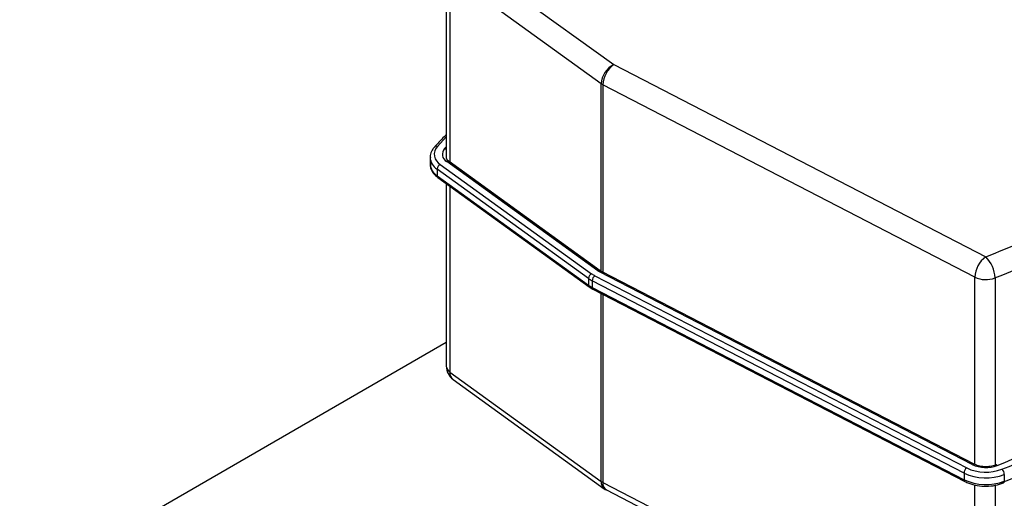
# Model space of a CAD drawing. Units: millimetres. Extents: x 140 to 691, y 93 to 525.
# Drawn here: x 646 to 654, y 274 to 278 of the extents above; entities that cross this region are included whole.
import ezdxf

# ---------------------------------------------------------------- set-up
doc = ezdxf.new("R2010")
doc.units = ezdxf.units.MM

msp = doc.modelspace()

# ---------------------------------------------------------------- linework, layer by layer
at = {"color": 7, "linetype": 'Continuous', "lineweight": 25}
for p, q in [((649.2287, 278.6853), (650.4715, 277.7874)), ((649.0954, 278.5765), (649.0954, 277.025)), ((650.3674, 277.6305), (649.1245, 278.5284)), ((650.4715, 277.7874), (653.5266, 276.2079)), ((653.4377, 276.0417), (650.3826, 277.6212)), ((648.962, 277.025), (648.962, 276.9706)), ((649.0464, 276.9682), (650.2892, 276.0702)), ((650.3413, 276.0942), (649.0985, 276.9922)), ((650.3608, 276.094), (649.118, 276.992)), ((650.2632, 276.031), (649.0204, 276.9289)), ((649.0204, 276.9289), (649.0204, 276.8745)), ((649.0204, 276.8745), (650.2632, 275.9765)), ((649.0269, 276.8595), (650.2697, 275.9615)), ((649.0954, 276.81), (649.0954, 275.3103)), ((653.4154, 274.5031), (650.3603, 276.0826)), ((650.3756, 276.085), (650.3608, 276.094)), ((653.4307, 274.5055), (650.3756, 276.085)), ((650.2632, 276.031), (650.2632, 275.9765)), ((653.3487, 274.4329), (650.2936, 276.0124)), ((650.2936, 276.0124), (650.2936, 275.958)), ((650.3159, 276.054), (653.3709, 274.4744)), ((650.2697, 275.9615), (650.3006, 275.9427)), ((650.2936, 275.958), (653.3487, 274.3784)), ((650.3006, 275.9427), (653.3556, 274.3632)), ((649.0954, 275.504), (644.7895, 273.0182)), ((649.1245, 275.2623), (650.3674, 274.3643)), ((649.1506, 275.2022), (650.3934, 274.3043)), ((653.3487, 274.4329), (653.3487, 274.3784)), ((653.6796, 274.4214), (653.6796, 274.367)), ((650.3826, 274.355), (653.4377, 272.7755)), ((650.4103, 274.2939), (653.4654, 272.7144))]:
    msp.add_line(p, q, dxfattribs=at)
at = {"color": 8, "linetype": 'Continuous', "lineweight": 25}
for p, q in [((649.1245, 278.5284), (649.1245, 276.9873)), ((650.3674, 276.0901), (650.3674, 277.6305)), ((650.3826, 277.6212), (650.3826, 276.0814)), ((649.0954, 277.1935), (649.0224, 277.1152)), ((649.0813, 277.0972), (649.0954, 277.1125)), ((649.1245, 276.789), (649.1245, 275.2623)), ((653.4377, 274.5024), (653.4377, 276.0417)), ((653.6031, 276.0359), (653.6031, 274.4975)), ((650.3674, 274.3643), (650.3674, 275.9081)), ((650.3826, 275.9003), (650.3826, 274.355)), ((653.4377, 272.7755), (653.4377, 274.3358)), ((653.6031, 274.3321), (653.6031, 272.7698))]:
    msp.add_line(p, q, dxfattribs=at)
at = {"color": 8, "linetype": 'Continuous', "lineweight": 25, "flags": 128}
msp.add_lwpolyline([(653.6796, 274.367), (653.6792, 274.362), (653.6781, 274.3578), (653.6763, 274.3546), (653.6739, 274.3524), (653.6729, 274.3519)], dxfattribs=at)
at = {"color": 7, "linetype": 'Continuous', "lineweight": 25}
for centre, radius, start, end in [((650.5546, 277.6192), 0.1875, 116.27755, 176.56692), ((650.5979, 277.6129), 0.2155, 125.90126, 177.78825), ((650.4375, 277.7282), 0.1202, 234.34243, 242.84542), ((647.3554, 291.5843), 16.5686, 291.86776, 299.49387), ((649.09, 277.0508), 0.0934, 136.39502, 242.1921), ((649.1296, 277.0512), 0.0667, 136.39464, 242.18866), ((649.0672, 276.9261), 0.0469, 116.29365, 176.55336), ((647.3786, 291.545), 16.7115, 291.86777, 299.49388), ((653.653, 276.0333), 0.2155, 125.90126, 177.78825), ((653.3578, 276.0298), 0.2454, 1.43352, 46.52155), ((650.31, 276.0282), 0.0469, 116.28838, 176.56566), ((650.412, 276.2413), 0.2106, 234.34127, 242.83613), ((650.429, 276.2164), 0.1504, 234.33786, 242.83541), ((650.4036, 276.2266), 0.2407, 234.33845, 242.83108), ((650.3475, 276.0103), 0.0539, 125.91716, 177.77694), ((653.5271, 276.2327), 0.2109, 244.91791, 291.12322), ((650.4036, 276.1721), 0.2407, 234.33845, 242.83108), ((647.3542, 290.1058), 16.8212, 291.87748, 299.11848), ((649.2287, 275.3103), 0.1333, 180, 234.15134), ((647.3359, 290.2086), 16.967, 291.88575, 298.67805), ((647.0362, 290.7785), 17.7086, 291.96682, 295.82481), ((653.4026, 274.4308), 0.0539, 125.91735, 177.77774), ((653.5274, 274.8087), 0.3691, 244.91838, 291.12299), ((653.5272, 274.7419), 0.2636, 244.91788, 291.1228), ((653.6129, 274.4875), 0.0126, 42.43745, 104.9596), ((653.6182, 274.4199), 0.0614, 1.45097, 46.49521), ((653.5275, 274.815), 0.4219, 244.91917, 291.12189), ((653.5275, 274.7605), 0.4219, 244.91917, 291.12189), ((650.4375, 274.462), 0.1202, 234.34243, 242.84542), ((650.4715, 274.4123), 0.1333, 234.15134, 242.66051)]:
    msp.add_arc(centre, radius, start, end, dxfattribs=at)
at = {"color": 8, "linetype": 'Continuous', "lineweight": 25}
for centre, radius, start, end in [((649.0137, 277.094), 0.0229, 67.69348, 134.03919), ((649.0684, 277.0565), 0.0426, 50.86292, 72.44644), ((649.0824, 277.0323), 0.1206, 183.20749, 239.02037), ((649.085, 276.9795), 0.1233, 184.13661, 238.37833), ((649.1081, 276.9756), 0.0192, 58.7883, 120.02001), ((649.038, 276.8733), 0.0177, 175.9521, 231.03212), ((650.3509, 276.0776), 0.0192, 59.13939, 119.9347), ((650.3701, 276.0706), 0.0154, 68.75067, 129.01498), ((650.2808, 275.9753), 0.0177, 175.90888, 231.08763), ((650.309, 275.9557), 0.0156, 171.7733, 237.01589), ((649.1556, 275.314), 0.0604, 183.51877, 239.00278), ((649.1951, 275.2572), 0.0708, 175.933, 231.02865), ((653.4251, 274.4911), 0.0154, 68.7503, 129.01347), ((653.364, 274.3762), 0.0155, 171.57203, 237.23707), ((650.4379, 274.3593), 0.0707, 175.93103, 231.04106), ((650.4459, 274.3469), 0.0639, 172.70912, 236.09379)]:
    msp.add_arc(centre, radius, start, end, dxfattribs=at)
at = {"color": 7, "linetype": 'Continuous', "lineweight": 25}
for points, knots in [([(649.0954, 277.2128), (649.0829, 277.2005), (649.0489, 277.1668), (649.0176, 277.1323), (648.9978, 277.1104)], [0, 0, 0, 0, 0.3674235, 1, 1, 1, 1]), ([(648.9978, 277.1104), (648.9913, 277.1024), (648.9746, 277.0815), (648.9612, 277.0516), (648.9638, 277.031), (648.9644, 277.0258)], [0, 0, 0, 0, 0.320477, 0.8295357, 1, 1, 1, 1]), ([(648.9644, 276.9719), (648.9644, 276.9603), (648.9645, 276.9327), (648.9872, 276.8931), (649.0139, 276.8705), (649.0269, 276.8595)], [0, 0, 0, 0, 0.269733, 0.643632, 1, 1, 1, 1]), ([(649.118, 276.992), (649.1138, 276.9955), (649.102, 277.0052), (649.0953, 277.0168), (649.0963, 277.0232), (649.0967, 277.0254)], [0, 0, 0, 0, 0.272227, 0.752435, 1, 1, 1, 1]), ([(653.6097, 274.4996), (653.6024, 274.497), (653.5817, 274.4896), (653.5399, 274.4834), (653.4893, 274.4857), (653.4521, 274.4953), (653.4353, 274.5033), (653.4307, 274.5055)], [0, 0, 0, 0, 0.136817, 0.386084, 0.644334, 0.902651, 1, 1, 1, 1]), ([(653.3556, 274.3632), (653.3663, 274.3582), (653.3969, 274.3438), (653.4564, 274.3286), (653.5314, 274.3231), (653.6069, 274.3298), (653.6509, 274.3445), (653.6729, 274.3519)], [0, 0, 0, 0, 0.11763, 0.338774, 0.55945, 0.780185, 1, 1, 1, 1])]:
    msp.add_open_spline(points, degree=3, knots=knots, dxfattribs=at)

doc.saveas('drawing.dxf')
